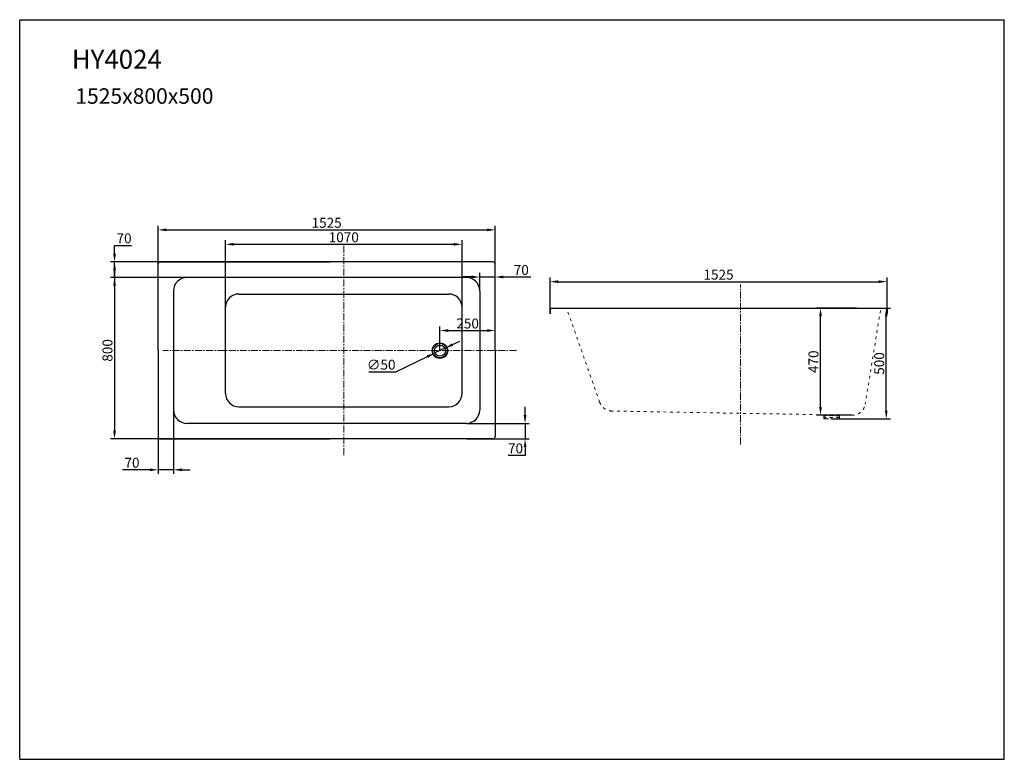
# Model space of a CAD drawing. Units: inches. Extents: x -521 to 3934, y -12692 to -9347.
import ezdxf

# ---------------------------------------------------------------- set-up
doc = ezdxf.new("R2010")
doc.units = ezdxf.units.IN
doc.header["$MEASUREMENT"] = 0
for name, pattern in [('ACAD_ISO03W100', [30, 12, -18]), ('CENTER', [50.8, 31.75, -6.35, 6.35, -6.35]), ('HIDDEN', [0.2, 0.1, -0.1])]:
    doc.linetypes.add(name, pattern=pattern)
for name, color, linetype, lineweight in [('中心线', 1, 'CENTER', 18), ('粗实线', 7, 'Continuous', 30), ('虚线', 2, 'ACAD_ISO03W100', 18)]:
    doc.layers.add(name, color=color, linetype=linetype, lineweight=lineweight)
doc.layers.add('标注', color=82, linetype='Continuous')
doc.styles.add('hz', font='romans.shx', dxfattribs={"width": 0.667, "oblique": 1})
doc.styles.get("Standard").update_dxf_attribs({"font": 'txt', "bigfont": 'gbcbig.shx'})
doc.dimstyles.get("Standard").update_dxf_attribs({"dimscale": 15, "dimtxt": 3, "dimasz": 2.5, "dimexe": 1.25, "dimexo": 0.0625, "dimtad": 1, "dimdec": 0, "dimdsep": 46, "dimtxsty": 'Standard', "dimcen": 2.5, "dimadec": 0, "dimazin": 2, "dimtfac": 1, "dimtdec": 0, "dimtmove": 0, "dimatfit": 3, "dimfxl": 1, "dimtolj": 1, "dimtzin": 0, "dimarcsym": 0})

# ---------------------------------------------------------------- blocks, each defined once
blk = doc.blocks.new('*D136')
at = {"color": 0, "lineweight": -2}
for p, q in [((105.1, -10841.4), (105.1, -10278.3)), ((1630.1, -10841.4), (1630.1, -10278.3)), ((142.6, -10297.1), (1592.6, -10297.1))]:
    blk.add_line(p, q, dxfattribs=at)
at = {"color": 0}
for points in [[(142.6, -10290.8), (142.6, -10303.3), (105.1, -10297.1)], [(1592.6, -10290.8), (1592.6, -10303.3), (1630.1, -10297.1)]]:
    blk.add_solid(points, dxfattribs=at)
at = {"layer": 'Defpoints', "color": 0}
for p in [(1630.1, -10297.1), (105.1, -10842.4), (1630.1, -10842.4)]:
    blk.add_point(p, dxfattribs=at)
at = {"color": 0, "insert": (867.6, -10265.2), "char_height": 45, "attachment_point": 5}
blk.add_mtext('\\A1;1525', dxfattribs=at)
blk = doc.blocks.new('*D137')
at = {"color": 0, "lineweight": -2}
for p, q in [((881.7, -10442.4), (-110.8, -10442.4)), ((-92.1, -10479.9), (-92.1, -11204.9)), ((881.7, -11242.4), (-110.8, -11242.4))]:
    blk.add_line(p, q, dxfattribs=at)
at = {"color": 0}
for points in [[(-98.3, -10479.9), (-85.8, -10479.9), (-92.1, -10442.4)], [(-98.3, -11204.9), (-85.8, -11204.9), (-92.1, -11242.4)]]:
    blk.add_solid(points, dxfattribs=at)
at = {"layer": 'Defpoints', "color": 0}
for p in [(882.6, -10442.4), (-92.1, -11242.4), (882.6, -11242.4)]:
    blk.add_point(p, dxfattribs=at)
at = {"color": 0, "insert": (-124, -10842.4), "char_height": 45, "attachment_point": 5, "rotation": 90}
blk.add_mtext('\\A1;800', dxfattribs=at)
blk = doc.blocks.new('*D138')
at = {"color": 0, "lineweight": -2}
for p, q in [((1380.4, -10842.4), (1380.4, -10733.8)), ((1630.1, -10842.4), (1630.1, -10733.8)), ((1417.9, -10752.6), (1592.6, -10752.6))]:
    blk.add_line(p, q, dxfattribs=at)
at = {"color": 0}
for points in [[(1417.9, -10746.3), (1417.9, -10758.8), (1380.4, -10752.6)], [(1592.6, -10746.3), (1592.6, -10758.8), (1630.1, -10752.6)]]:
    blk.add_solid(points, dxfattribs=at)
at = {"layer": 'Defpoints', "color": 0}
for p in [(1630.1, -10752.6), (1380.4, -10843.3), (1630.1, -10843.3)]:
    blk.add_point(p, dxfattribs=at)
at = {"color": 0, "insert": (1505.3, -10720.7), "char_height": 45, "attachment_point": 5}
blk.add_mtext('\\A1;250', dxfattribs=at)
blk = doc.blocks.new('*D139')
at = {"color": 0, "lineweight": -2}
for p, q in [((3153.9, -10651.5), (3418.3, -10651.5)), ((3399.6, -11114.2), (3399.6, -10689)), ((3153.9, -11151.7), (3418.3, -11151.7))]:
    blk.add_line(p, q, dxfattribs=at)
at = {"color": 0}
for points in [[(3393.3, -10689), (3405.8, -10689), (3399.6, -10651.5)], [(3393.3, -11114.2), (3405.8, -11114.2), (3399.6, -11151.7)]]:
    blk.add_solid(points, dxfattribs=at)
at = {"layer": 'Defpoints', "color": 0}
for p in [(3152.9, -10651.5), (3399.6, -10651.5), (3152.9, -11151.7)]:
    blk.add_point(p, dxfattribs=at)
at = {"color": 0, "insert": (3367.7, -10901.6), "char_height": 45, "attachment_point": 5, "rotation": 90}
blk.add_mtext('\\A1;500', dxfattribs=at)
blk = doc.blocks.new('*D140')
at = {"color": 0, "lineweight": -2}
for p, q in [((1878.3, -10675.6), (1878.3, -10512.8)), ((3403.3, -10676.5), (3403.3, -10512.8)), ((1915.8, -10531.5), (3365.8, -10531.5))]:
    blk.add_line(p, q, dxfattribs=at)
at = {"color": 0}
for points in [[(1915.8, -10525.3), (1915.8, -10537.8), (1878.3, -10531.5)], [(3365.8, -10525.3), (3365.8, -10537.8), (3403.3, -10531.5)]]:
    blk.add_solid(points, dxfattribs=at)
at = {"layer": 'Defpoints', "color": 0}
for p in [(3403.3, -10531.5), (1878.3, -10676.5), (3403.3, -10677.5)]:
    blk.add_point(p, dxfattribs=at)
at = {"color": 0, "insert": (2640.8, -10499.7), "char_height": 45, "attachment_point": 5}
blk.add_mtext('\\A1;1525', dxfattribs=at)
blk = doc.blocks.new('*D141')
at = {"color": 0, "lineweight": -2}
for p, q in [((3265.2, -10651.5), (3083.4, -10651.5)), ((3102.2, -11098.2), (3102.2, -10689)), ((3243.4, -11135.7), (3083.4, -11135.7))]:
    blk.add_line(p, q, dxfattribs=at)
at = {"color": 0}
for points in [[(3095.9, -10689), (3108.4, -10689), (3102.2, -10651.5)], [(3095.9, -11098.2), (3108.4, -11098.2), (3102.2, -11135.7)]]:
    blk.add_solid(points, dxfattribs=at)
at = {"layer": 'Defpoints', "color": 0}
for p in [(3102.2, -10651.5), (3266.1, -10651.5), (3244.3, -11135.7)]:
    blk.add_point(p, dxfattribs=at)
at = {"color": 0, "insert": (3070.3, -10893.6), "char_height": 45, "attachment_point": 5, "rotation": 90}
blk.add_mtext('\\A1;470', dxfattribs=at)
blk = doc.blocks.new('*D142')
at = {"color": 0, "lineweight": -2}
for p, q in [((410.1, -10841.4), (410.1, -10343.8)), ((447.6, -10362.6), (1442.6, -10362.6)), ((1480.1, -10841.4), (1480.1, -10343.8))]:
    blk.add_line(p, q, dxfattribs=at)
at = {"color": 0}
for points in [[(447.6, -10356.3), (447.6, -10368.8), (410.1, -10362.6)], [(1442.6, -10356.3), (1442.6, -10368.8), (1480.1, -10362.6)]]:
    blk.add_solid(points, dxfattribs=at)
at = {"layer": 'Defpoints', "color": 0}
for p in [(1480.1, -10362.6), (410.1, -10842.4), (1480.1, -10842.4)]:
    blk.add_point(p, dxfattribs=at)
at = {"color": 0, "insert": (945.1, -10330.7), "char_height": 45, "attachment_point": 5}
blk.add_mtext('\\A1;1070', dxfattribs=at)
blk = doc.blocks.new('*D116')
at = {"color": 0, "lineweight": -2}
for p, q in [((-92.1, -10404.9), (-92.1, -10367.4)), ((-92.1, -10367.4), (-15.2, -10367.4)), ((234.2, -10442.4), (-110.8, -10442.4)), ((-92.1, -10512.4), (-92.1, -10442.4)), ((234.2, -10512.4), (-110.8, -10512.4)), ((-92.1, -10549.9), (-92.1, -10587.4))]:
    blk.add_line(p, q, dxfattribs=at)
at = {"color": 0}
for points in [[(-98.3, -10404.9), (-85.8, -10404.9), (-92.1, -10442.4)], [(-98.3, -10549.9), (-85.8, -10549.9), (-92.1, -10512.4)]]:
    blk.add_solid(points, dxfattribs=at)
at = {"layer": 'Defpoints', "color": 0}
for p in [(-92.1, -10442.4), (235.1, -10442.4), (235.1, -10512.4)]:
    blk.add_point(p, dxfattribs=at)
at = {"color": 0, "insert": (-49, -10335.5), "char_height": 45, "attachment_point": 5}
blk.add_mtext('\\A1;70', dxfattribs=at)
blk = doc.blocks.new('*D118')
at = {"color": 0, "lineweight": -2}
for p, q in [((1765.3, -11134.9), (1765.3, -11097.4)), ((1501.1, -11172.4), (1784.1, -11172.4)), ((1765.3, -11172.4), (1765.3, -11242.4)), ((1501.1, -11242.4), (1784.1, -11242.4)), ((1765.3, -11279.9), (1765.3, -11317.4)), ((1765.3, -11317.4), (1688.5, -11317.4))]:
    blk.add_line(p, q, dxfattribs=at)
at = {"color": 0}
for points in [[(1759.1, -11134.9), (1771.6, -11134.9), (1765.3, -11172.4)], [(1759.1, -11279.9), (1771.6, -11279.9), (1765.3, -11242.4)]]:
    blk.add_solid(points, dxfattribs=at)
at = {"layer": 'Defpoints', "color": 0}
for p in [(1500.1, -11172.4), (1500.1, -11242.4), (1765.3, -11242.4)]:
    blk.add_point(p, dxfattribs=at)
at = {"color": 0, "insert": (1722.2, -11285.5), "char_height": 45, "attachment_point": 5}
blk.add_mtext('\\A1;70', dxfattribs=at)
blk = doc.blocks.new('*D119')
at = {"color": 0, "lineweight": -2}
for p, q in [((175.1, -11113.3), (175.1, -11401.2)), ((105.1, -11173.2), (105.1, -11401.2)), ((67.6, -11382.4), (-56.1, -11382.4)), ((175.1, -11382.4), (105.1, -11382.4)), ((212.6, -11382.4), (250.1, -11382.4))]:
    blk.add_line(p, q, dxfattribs=at)
at = {"color": 0}
for points in [[(67.6, -11376.2), (67.6, -11388.7), (105.1, -11382.4)], [(212.6, -11376.2), (212.6, -11388.7), (175.1, -11382.4)]]:
    blk.add_solid(points, dxfattribs=at)
at = {"layer": 'Defpoints', "color": 0}
for p in [(175.1, -11112.4), (105.1, -11172.3), (105.1, -11382.4)]:
    blk.add_point(p, dxfattribs=at)
at = {"color": 0, "insert": (-13, -11350.5), "char_height": 45, "attachment_point": 5}
blk.add_mtext('\\A1;70', dxfattribs=at)
blk = doc.blocks.new('*D134')
at = {"color": 0, "lineweight": -2}
for p, q in [((1436.8, -10816.4), (1470.6, -10800.2)), ((1402.9, -10832.5), (1357.8, -10854.1)), ((1180, -10938.9), (1324, -10870.2)), ((1058.2, -10938.9), (1180, -10938.9))]:
    blk.add_line(p, q, dxfattribs=at)
at = {"color": 0}
for points in [[(1434.1, -10810.8), (1439.5, -10822), (1402.9, -10832.5)], [(1321.3, -10864.6), (1326.7, -10875.9), (1357.8, -10854.1)]]:
    blk.add_solid(points, dxfattribs=at)
at = {"layer": 'Defpoints', "color": 0}
for p in [(1357.8, -10854.1), (1402.9, -10832.5)]:
    blk.add_point(p, dxfattribs=at)
at = {"color": 0, "insert": (1114.4, -10907), "char_height": 45, "attachment_point": 5}
blk.add_mtext('\\A1;∅50', dxfattribs=at)
blk = doc.blocks.new('*D145')
at = {"color": 0, "lineweight": -2}
for p, q in [((1522.6, -10510.3), (1485.1, -10510.3)), ((1560.1, -10571.4), (1560.1, -10491.5)), ((1560.1, -10510.3), (1630.1, -10510.3)), ((1630.1, -10646.4), (1630.1, -10491.5)), ((1667.6, -10510.3), (1791.4, -10510.3))]:
    blk.add_line(p, q, dxfattribs=at)
at = {"color": 0}
for points in [[(1522.6, -10504), (1522.6, -10516.5), (1560.1, -10510.3)], [(1667.6, -10504), (1667.6, -10516.5), (1630.1, -10510.3)]]:
    blk.add_solid(points, dxfattribs=at)
at = {"layer": 'Defpoints', "color": 0}
for p in [(1630.1, -10510.3), (1560.1, -10572.4), (1630.1, -10647.4)]:
    blk.add_point(p, dxfattribs=at)
at = {"color": 0, "insert": (1748.2, -10478.4), "char_height": 45, "attachment_point": 5}
blk.add_mtext('\\A1;70', dxfattribs=at)

msp = doc.modelspace()

# ---------------------------------------------------------------- linework, layer by layer
at = {"lineweight": 30}
for p, q in [((1878.3, -10651.5), (1878.3, -10676.5)), ((3403.3, -10651.5), (3403.3, -10676.5))]:
    msp.add_line(p, q, dxfattribs=at)
msp.add_circle((1380.4, -10843.3), 25)
at = {"layer": '中心线', "color": 0}
for p, q in [((945.1, -11315.8), (945.1, -10362.6)), ((2740.8, -11268.4), (2740.8, -10544.9)), ((1726.2, -10842.4), (126.6, -10842.4))]:
    msp.add_line(p, q, dxfattribs=at)
at = {"layer": '标注', "color": 0, "lineweight": 25}
for p, q in [((-521.2, -12691.8), (-521.2, -9346.6)), ((3933.8, -12691.8), (3933.8, -9346.6)), ((-521.2, -12691.8), (3933.8, -12691.8))]:
    msp.add_line(p, q, dxfattribs=at)
at = {"layer": '标注', "color": 0}
msp.add_line((-521.2, -9346.6), (3933.8, -9346.6), dxfattribs=at)
at = {"layer": '标注', "color": 0, "linetype": 'Continuous'}
msp.add_circle((1380.4, -10843.3), 33.2, dxfattribs=at)
at = {"layer": '粗实线', "color": 7, "linetype": 'Continuous'}
for p, q in [((105.1, -10842.4), (105.1, -10452.4)), ((115.1, -10442.4), (882.6, -10442.4)), ((1620.1, -10442.4), (882.6, -10442.4)), ((1630.1, -10842.4), (1630.1, -10452.4)), ((1500.1, -10512.4), (235.1, -10512.4)), ((175.1, -10572.4), (175.1, -11112.4)), ((470.1, -10587.4), (1420.1, -10587.4)), ((1560.1, -10572.4), (1560.1, -11112.4)), ((410.1, -11037.4), (410.1, -10647.4)), ((1480.1, -11037.4), (1480.1, -10647.4)), ((1878.3, -10651.5), (3403.3, -10651.5)), ((105.1, -10842.4), (105.1, -11232.4)), ((1630.1, -10842.4), (1630.1, -11232.4)), ((470.1, -11097.4), (1420.1, -11097.4)), ((1500.1, -11172.4), (235.1, -11172.4)), ((115.1, -11242.4), (882.6, -11242.4)), ((1620.1, -11242.4), (882.6, -11242.4))]:
    msp.add_line(p, q, dxfattribs=at)
at = {"layer": '粗实线', "color": 0, "linetype": 'HIDDEN', "lineweight": 20, "ltscale": 150}
for p, q in [((3117.9, -11151.7), (3117.9, -11137.4)), ((3117.9, -11137.4), (3187.9, -11137.4)), ((3187.9, -11151.7), (3187.9, -11137.4)), ((3117.9, -11145.1), (3117.9, -11143.9)), ((3187.9, -11145.1), (3117.9, -11145.1)), ((3117.9, -11151.7), (3187.9, -11151.7)), ((3122.6, -11151.7), (3122.6, -11148.9)), ((3122.6, -11151.7), (3183.3, -11151.7)), ((3183.3, -11151.7), (3183.3, -11148.9)), ((3187.9, -11145.1), (3187.9, -11143.9))]:
    msp.add_line(p, q, dxfattribs=at)
at = {"layer": '粗实线', "color": 0, "linetype": 'Continuous'}
msp.add_circle((1380.4, -10843.3), 35, dxfattribs=at)
at = {"layer": '粗实线', "color": 7, "linetype": 'Continuous'}
for centre, radius, start, end in [((115.1, -10452.4), 10, 90, 180), ((1620.1, -10452.4), 10, 0, 90), ((235.1, -10572.4), 60, 90, 180), ((1500.1, -10572.4), 60, 0, 90), ((470.1, -10647.4), 60, 90, 180), ((1420.1, -10647.4), 60, 0, 90), ((470.1, -11037.4), 60, 180, 270), ((1420.1, -11037.4), 60, 270, 0), ((235.1, -11112.4), 60, 180, 270), ((1500.1, -11112.4), 60, 270, 0), ((115.1, -11232.4), 10, 180, 270), ((1620.1, -11232.4), 10, 270, 0)]:
    msp.add_arc(centre, radius, start, end, dxfattribs=at)
at = {"layer": '粗实线', "color": 0, "linetype": 'HIDDEN', "lineweight": 20, "ltscale": 150}
for centre, radius, start, end in [((3152.9, -11468.9), 331.5, 84.2288, 95.7712), ((3125.1, -11143.7), 7.14, 140.0142, 182.1406), ((3118.1, -11148.7), 4.49, 357.1937, 54.3397), ((3187.8, -11148.7), 4.49, 125.6603, 182.8063), ((3180.8, -11143.7), 7.14, 357.8594, 39.9858)]:
    msp.add_arc(centre, radius, start, end, dxfattribs=at)
at = {"layer": '虚线', "color": 0}
for p, q in [((2102.9, -11076.6), (1953.4, -10651.5)), ((3373.3, -10661.5), (3304.6, -11085.3)), ((3244.3, -11135.7), (2158.5, -11116.7))]:
    msp.add_line(p, q, dxfattribs=at)
for centre, start, end in [((2159.5, -11056.7), 199.38, 269.0169), ((3245.3, -11075.7), 269.0169, 350.7907)]:
    msp.add_arc(centre, 60, start, end, dxfattribs=at)

# ---------------------------------------------------------------- texts
at = {"color": 0, "linetype": 'Continuous', "lineweight": 30, "attachment_point": 1, "style": 'hz'}
for s, insert, char_height, width in [('{\\fSimSun|b0|i0|c134|p2;\\W1;HY4024}', (-285.2, -9482.7), 85.757, 329.733), ('{\\fSimSun|b0|i0|c134|p2;1525x800x500}', (-269.7, -9656.9), 70, 271.58)]:
    msp.add_mtext(s, dxfattribs=dict(at, insert=insert, char_height=char_height, width=width))

# ---------------------------------------------------------------- dimensions: what is measured, and where the dimension line sits
for base, p1, p2, picture, middle in [((1630.1, -10297.1), (105.1, -10842.4), (1630.1, -10842.4), '*D136', (867.6, -10265.2)), ((1480.1, -10362.6), (410.1, -10842.4), (1480.1, -10842.4), '*D142', (945.1, -10330.7)), ((1630.1, -10510.3), (1560.1, -10572.4), (1630.1, -10647.4), '*D145', (1748.2, -10478.4)), ((3403.3, -10531.5), (1878.3, -10676.5), (3403.3, -10677.5), '*D140', (2640.8, -10499.7)), ((1630.1, -10752.6), (1380.4, -10843.3), (1630.1, -10843.3), '*D138', (1505.3, -10720.7)), ((105.1, -11382.4), (175.1, -11112.4), (105.1, -11172.3), '*D119', (-13, -11350.5))]:
    dim = msp.add_linear_dim(base=base, p1=p1, p2=p2, dimstyle='Standard', override={"dimtoh": 1})
    dim.commit()
    dim.dimension.update_dxf_attribs({"geometry": picture, "text_midpoint": middle})
for base, p1, p2, picture, middle in [((-92.1, -10442.4), (235.1, -10512.4), (235.1, -10442.4), '*D116', (-49, -10335.5)), ((-92.1, -11242.4), (882.6, -10442.4), (882.6, -11242.4), '*D137', (-124, -10842.4)), ((1765.3, -11242.4), (1500.1, -11172.4), (1500.1, -11242.4), '*D118', (1722.2, -11285.5))]:
    dim = msp.add_linear_dim(base=base, p1=p1, p2=p2, angle=90, dimstyle='Standard', override={"dimtoh": 1})
    dim.commit()
    dim.dimension.update_dxf_attribs({"geometry": picture, "text_midpoint": middle})
dim = msp.add_linear_dim(base=(3102.2, -10651.5), p1=(3244.3, -11135.7), p2=(3266.1, -10651.5), angle=90, text='470', dimstyle='Standard', override={"dimtoh": 1})
dim.commit()
dim.dimension.update_dxf_attribs({"geometry": '*D141', "text_midpoint": (3070.3, -10893.6)})
dim = msp.add_linear_dim(base=(3399.6, -10651.5), p1=(3152.9, -11151.7), p2=(3152.9, -10651.5), angle=90, dimstyle='Standard', override={"dimtoh": 1})
dim.commit()
dim.dimension.update_dxf_attribs({"geometry": '*D139', "text_midpoint": (3399.6, -10901.6), "dimtype": 160})
dim = msp.add_diameter_dim_2p(p1=(1402.9, -10832.5), p2=(1357.8, -10854.1), dimstyle='Standard', override={"dimtoh": 1})
dim.commit()
dim.dimension.update_dxf_attribs({"geometry": '*D134', "text_midpoint": (1114.4, -10938.9), "dimtype": 163})

doc.saveas('drawing.dxf')
